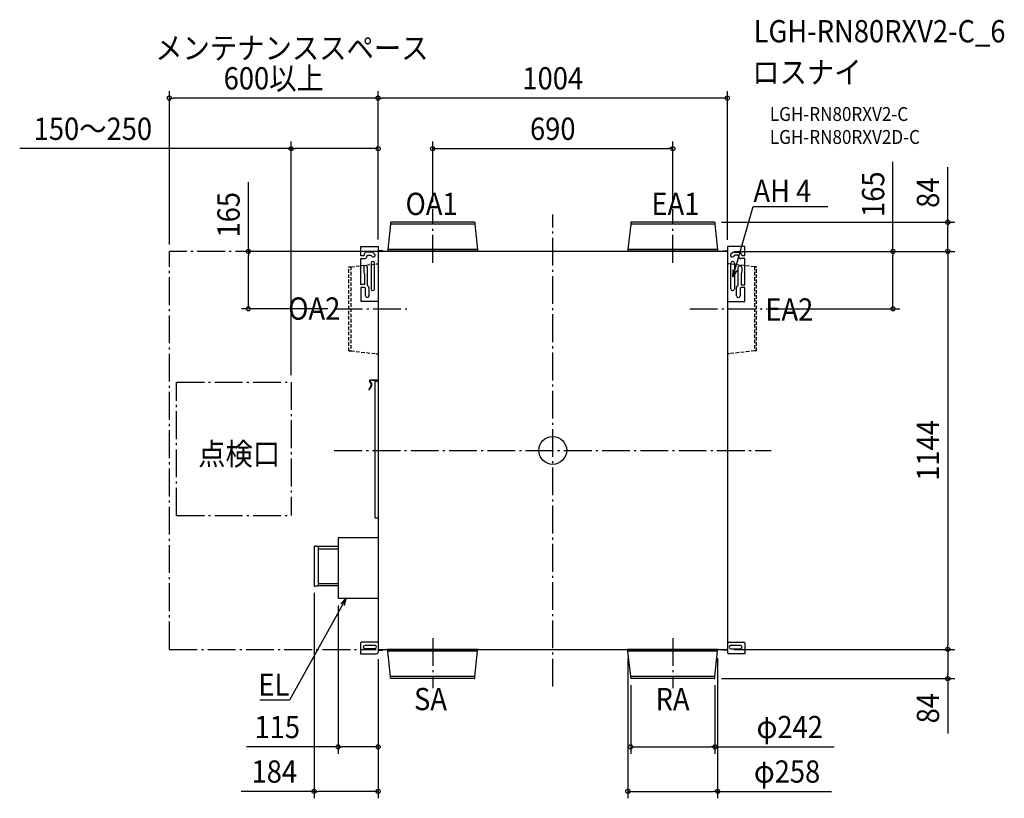
# Model space of a CAD drawing. Extents: x -1532 to 1298, y -1000 to 1238.
import ezdxf
from ezdxf.enums import TextEntityAlignment as Align

# ---------------------------------------------------------------- set-up
doc = ezdxf.new("R2010")
doc.units = 0
doc.header["$LTSCALE"] = 20
doc.header["$PDMODE"] = 3
doc.header["$PDSIZE"] = -2
doc.linetypes.add('DASHDOT', pattern=[5.5, 4, -0.6, 0.3, -0.6])
doc.linetypes.add('DASHED', pattern=[0.75, 0.5, -0.25])
for name, color, linetype in [('ARRANGE', 1, 'CONTINUOUS'), ('BASIS', 6, 'DASHDOT'), ('DETAIL', 5, 'CONTINUOUS'), ('ETC', 61, 'CONTINUOUS'), ('NOTE', 4, 'CONTINUOUS'), ('OUTLINE', 3, 'CONTINUOUS'), ('SERVICESPACE', 2, 'DASHDOT'), ('SIZE', 30, 'CONTINUOUS')]:
    doc.layers.add(name, color=color, linetype=linetype)
doc.styles.get("Standard").update_dxf_attribs({"font": 'SIMPLEX.shx', "width": 0.9, "height": 64, "bigfont": 'BIGFONT.shx'})

msp = doc.modelspace()

# ---------------------------------------------------------------- linework, layer by layer
at = {"layer": 'ARRANGE', "color": 1, "linetype": 'CONTINUOUS'}
msp.add_circle((0, 0), 40, dxfattribs=at)
msp.add_point((0, 0), dxfattribs=at)
at = {"layer": 'BASIS', "color": 6, "linetype": 'DASHDOT'}
for p, q in [((-345, 539.5), (-345, 693.3)), ((345, 539.5), (345, 693.3)), ((0, -678.7), (0, 678.7)), ((-626.7, 407), (-419.9, 407)), ((393.7, 407), (617.7, 407)), ((-628, 0), (628, 0)), ((-345, -539.5), (-345, -683.3)), ((345, -539.5), (345, -683.3))]:
    msp.add_line(p, q, dxfattribs=at)
at = {"layer": 'DETAIL', "color": 5, "linetype": 'CONTINUOUS'}
for p, q in [((-466, 655.2), (-466, 650.1)), ((-224.8, 656), (-465.2, 656)), ((-224, 655.2), (-224, 650.1)), ((224, 655.2), (224, 650.1)), ((465.2, 656), (224.8, 656)), ((466, 655.2), (466, 650.1)), ((-466, 650.1), (-474, 577.5)), ((-224, 650.1), (-466, 650.1)), ((-224, 650.1), (-216, 577.5)), ((224, 650.1), (216, 577.5)), ((466, 650.1), (224, 650.1)), ((466, 650.1), (474, 577.5)), ((-551.8, 559.8), (-551.8, 586.3)), ((-551.8, 586.3), (-502, 586.3)), ((-518.9, 569.5), (-535.7, 569.5)), ((-512, 564.7), (-515.3, 568)), ((-502, 586.3), (-502, -580.2)), ((502, 572), (-502, 572)), ((-488.6, 574.1), (-499.9, 574.1)), ((-488.6, 572), (-488.6, 574.1)), ((-213.9, 572.4), (-476.1, 572.4)), ((-476.1, 572.4), (-476.1, 572)), ((-216, 577.5), (-474, 577.5)), ((-474, 577.5), (-474, 572.8)), ((-216, 577.5), (-216, 572.8)), ((-213.9, 572.4), (-213.9, 572)), ((476.1, 572.4), (213.9, 572.4)), ((213.9, 572.4), (213.9, 572)), ((474, 577.5), (216, 577.5)), ((216, 577.5), (216, 572.8)), ((474, 577.5), (474, 572.8)), ((476.1, 572.4), (476.1, 572)), ((488.6, 572), (488.6, 574.2)), ((488.6, 574.2), (499.9, 574.2)), ((502, 585.8), (501.9, -580.3)), ((551.7, 585.8), (502, 585.8)), ((512, 564.9), (515.3, 568.3)), ((518.9, 569.7), (535.7, 569.7)), ((551.7, 560), (551.7, 585.8)), ((-544.5, 559.8), (-551.8, 559.8)), ((-551.8, 477), (-551.8, 551.4)), ((-551.8, 551.4), (-540.8, 551.4)), ((-542.4, 561.8), (-544.5, 559.8)), ((-542.4, 562.8), (-542.4, 561.8)), ((-534.1, 559.1), (-532, 561.1)), ((-534.1, 558.1), (-534.1, 559.1)), ((-532, 561.1), (-523.5, 561.1)), ((-523.5, 561.1), (-522.1, 560.5)), ((-522.2, 538.5), (-522.2, 464.4)), ((-522.1, 560.5), (-519.1, 557.6)), ((-512.1, 464.4), (-512.1, 538.5)), ((512.1, 464.4), (512.1, 538.5)), ((522.1, 560.8), (519.1, 557.8)), ((523.5, 561.4), (522.1, 560.8)), ((522.2, 538.5), (522.2, 464.4)), ((532, 561.4), (523.5, 561.4)), ((534, 559.4), (532, 561.4)), ((534, 558.3), (534, 559.4)), ((551.7, 551.6), (540.7, 551.6)), ((542.4, 563), (542.4, 562)), ((542.4, 562), (544.4, 560)), ((544.4, 560), (551.7, 560)), ((551.7, 476.5), (551.7, 551.6)), ((-543.3, 526.4), (-543.3, 512.9)), ((-542.1, 509.7), (-541.6, 508.4)), ((-533.3, 526.4), (-533.3, 475.3)), ((533.2, 474.8), (533.2, 525.9)), ((543.3, 525.9), (543.3, 512.4)), ((-541.6, 508.4), (-541.6, 477)), ((542.1, 509.2), (541.6, 507.9)), ((541.6, 507.9), (541.6, 476.5)), ((-541.6, 477), (-551.8, 477)), ((-540.4, 468.6), (-551.8, 468.6)), ((-551.8, 468.6), (-551.8, 428.7)), ((-538.3, 466.6), (-540.4, 468.6)), ((-538.3, 445.1), (-538.3, 466.6)), ((-533.3, 475.3), (-531.8, 473.4)), ((-528.3, 468.6), (-528.3, 445.1)), ((528.3, 444.6), (528.3, 468.1)), ((531.8, 472.9), (533.2, 474.8)), ((540.3, 468.1), (538.3, 466.1)), ((538.3, 466.1), (538.3, 444.6)), ((551.7, 468.1), (540.3, 468.1)), ((541.6, 476.5), (551.7, 476.5)), ((551.7, 428.2), (551.7, 468.1)), ((-551.8, 428.7), (-502, 428.7)), ((502, 428.2), (551.7, 428.2)), ((-526.7, 198.2), (-521.7, 189.4)), ((-525.4, 198.9), (-520.4, 190.2)), ((-502, 202.1), (-524.5, 202.1)), ((-502, 200.6), (-524.5, 200.6)), ((-521.7, 188.3), (-529.1, 175.5)), ((-520.4, 187.6), (-527.8, 174.7)), ((-502, 197.7), (-511.2, 197.7)), ((-511.2, 197.7), (-511.2, -193.3)), ((-511.2, -193.4), (-502, -193.4)), ((-502, -251), (-617, -251)), ((-617, -251), (-617, -426)), ((-686, -275.8), (-686, -389.2)), ((-685.2, -275), (-674.6, -275)), ((-674.6, -275), (-674.6, -390)), ((-617, -275.9), (-674.6, -275.9)), ((-674.6, -282.6), (-619, -282.6)), ((-619, -282.6), (-617, -280.6)), ((-674.6, -390), (-685.2, -390)), ((-674.6, -382.4), (-619, -382.4)), ((-617, -389.1), (-674.6, -389.1)), ((-619, -382.4), (-617, -384.4)), ((-502, -426), (-617, -426)), ((-550.3, -551), (-552.3, -553)), ((-552.3, -553), (-552.3, -584.5)), ((-504, -551), (-550.3, -551)), ((-539.5, -560.3), (-512.1, -560.3)), ((-502, -553), (-504, -551)), ((501.9, -553), (504, -551)), ((504, -551), (550.2, -551)), ((539.4, -560.4), (512.1, -560.4)), ((550.2, -551), (552.2, -553)), ((552.2, -553), (552.2, -584.6)), ((-552.3, -584.5), (-506.3, -584.5)), ((-512.1, -570.4), (-539.5, -570.4)), ((-502, -572), (501.9, -572)), ((-500.1, -574.4), (-488.9, -574.4)), ((-490.9, -574.4), (-490.9, -572)), ((-488.9, -574.4), (-488.9, -572)), ((-476.1, -572.4), (-476.1, -572)), ((-213.9, -572.4), (-476.1, -572.4)), ((-474, -577.5), (-474, -572.8)), ((-216, -577.5), (-474, -577.5)), ((-466, -650.1), (-474, -577.5)), ((-224, -650.1), (-216, -577.5)), ((-216, -577.5), (-216, -572.8)), ((-213.9, -572.4), (-213.9, -572)), ((213.9, -572.4), (213.9, -572)), ((476.1, -572.4), (213.9, -572.4)), ((216, -577.5), (216, -572.8)), ((474, -577.5), (216, -577.5)), ((224, -650.1), (216, -577.5)), ((466, -650.1), (474, -577.5)), ((474, -577.5), (474, -572.8)), ((476.1, -572.4), (476.1, -572)), ((489, -574.2), (489, -572)), ((500.2, -574.2), (489, -574.2)), ((552.2, -584.6), (506.2, -584.6)), ((512.1, -570.5), (539.4, -570.5)), ((-224, -650.1), (-466, -650.1)), ((-466, -655.2), (-466, -650.1)), ((-224, -655.2), (-224, -650.1)), ((466, -650.1), (224, -650.1)), ((224, -655.2), (224, -650.1)), ((466, -655.2), (466, -650.1)), ((-224.8, -656), (-465.2, -656)), ((465.2, -656), (224.8, -656))]:
    msp.add_line(p, q, dxfattribs=at)
at = {"layer": 'DETAIL', "color": 5, "linetype": 'DASHED'}
for p, q in [((-586, 528), (-580.1, 528)), ((-586, 286), (-586, 528)), ((-580.1, 528), (-507.8, 536.1)), ((-580.1, 528), (-580.1, 286)), ((-507.8, 536.1), (-501.9, 536.1)), ((507.8, 536.1), (501.9, 536.1)), ((580.1, 528), (507.8, 536.1)), ((586, 528), (580.1, 528)), ((580.1, 528), (580.1, 286)), ((586, 286), (586, 528)), ((-586, 286), (-580.1, 286)), ((-580.1, 286), (-507.8, 278)), ((580.1, 286), (507.8, 278)), ((586, 286), (580.1, 286)), ((-507.8, 278), (-501.9, 278)), ((507.8, 278), (501.9, 278))]:
    msp.add_line(p, q, dxfattribs=at)
at = {"layer": 'DETAIL', "color": 5, "linetype": 'CONTINUOUS'}
for centre, radius, start, end in [((-465.2, 655.2), 0.753, 90, 180), ((-224.8, 655.2), 0.753, 0, 90), ((224.8, 655.2), 0.753, 90, 180), ((465.2, 655.2), 0.753, 0, 90), ((-535.7, 562.8), 6.71, 89.9997, 180.0003), ((-518.9, 564.5), 5.03, 44.997, 90.0025), ((-499.9, 576.3), 2.15, 180.4531, 270.0016), ((-499.9, 576.3), 4.29, 239.9847, 269.9998), ((-474.4, 572.8), 0.411, 270, 0), ((-215.6, 572.8), 0.411, 180, 270), ((215.6, 572.8), 0.411, 270, 0), ((474.4, 572.8), 0.411, 180, 270), ((499.9, 576.3), 2.15, 270.0024, 359.5486), ((499.9, 576.3), 4.29, 269.9992, 300.0178), ((518.9, 564.7), 5.03, 89.9975, 135.003), ((535.7, 563), 6.71, 359.9997, 90.0003), ((-540.8, 558.1), 6.71, 270.0008, 359.9992), ((-517.2, 538.5), 5.03, 0.0002, 179.9998), ((-515.5, 561.1), 5.03, 224.9996, 45.0004), ((515.5, 561.4), 5.03, 134.9996, 315.0004), ((517.2, 538.5), 5.03, 0.0002, 179.9998), ((540.7, 558.3), 6.71, 180.0008, 269.9992), ((-538.3, 526.4), 5.03, 359.9994, 180.0008), ((-538.3, 512.9), 5.03, 180.0007, 220.3632), ((538.3, 525.9), 5.03, 359.9997, 180.0003), ((538.3, 512.4), 5.03, 319.6339, 359.9989), ((-533.3, 468.6), 5.03, 359.9998, 72.8286), ((-517.2, 464.4), 5.03, 180.0002, 359.9998), ((517.2, 464.4), 5.03, 180.0002, 359.9998), ((533.3, 468.1), 5.03, 107.1704, 179.9995), ((-533.3, 445.1), 5.03, 179.9997, 0.0003), ((533.3, 444.6), 5.03, 180.0012, 359.9988), ((-524.5, 199.5), 2.6, 90, 210), ((-524.5, 199.5), 1.09, 90, 210), ((-528.4, 175.1), 0.753, 150, 330), ((-522.6, 188.9), 1.09, 330, 30), ((-522.6, 188.9), 2.6, 330, 30), ((-685.2, -275.8), 0.805, 89.9985, 179.9989), ((-685.2, -389.2), 0.805, 180.0011, 270.0015), ((-539.5, -565.4), 5.03, 90.0003, 269.9997), ((-512.1, -565.4), 5.03, 269.9992, 90.0008), ((512.1, -565.4), 5.03, 89.9996, 270.0004), ((539.4, -565.4), 5.03, 270.0003, 89.9997), ((-506.3, -580.2), 4.29, 269.9999, 0.0005), ((-499.8, -576.4), 4.29, 90.002, 120.0175), ((-500.1, -576.5), 2.15, 89.9998, 149.0489), ((-474.4, -572.8), 0.411, 0, 90), ((-215.6, -572.8), 0.411, 90, 180), ((215.6, -572.8), 0.411, 0, 90), ((474.4, -572.8), 0.411, 90, 180), ((500.2, -576.3), 4.29, 66.2968, 89.9959), ((500.2, -576.3), 2.15, 36.4847, 89.9987), ((506.2, -580.3), 4.29, 179.999, 269.9981), ((-465.2, -655.2), 0.753, 180, 270), ((-224.8, -655.2), 0.753, 270, 0), ((224.8, -655.2), 0.753, 180, 270), ((465.2, -655.2), 0.753, 270, 0)]:
    msp.add_arc(centre, radius, start, end, dxfattribs=at)
at = {"layer": 'NOTE', "color": 4, "linetype": 'CONTINUOUS'}
for p, q in [((529.1, 537.8), (576.4, 701.6)), ((576.4, 701.6), (576.8, 701.6)), ((576.8, 701.6), (790.8, 701.6)), ((518, 499.3), (529.1, 537.8)), ((518, 499.3), (518.4, 520)), ((528.7, 517.1), (518, 499.3)), ((-594.5, -426), (-613.9, -461)), ((-608.9, -440.9), (-594.5, -426)), ((-594.5, -426), (-599.5, -446.1)), ((-613.9, -461), (-756.9, -718.3)), ((-757.2, -718.3), (-842.4, -718.3)), ((-756.9, -718.3), (-757.2, -718.3))]:
    msp.add_line(p, q, dxfattribs=at)
at = {"layer": 'OUTLINE', "color": 3, "linetype": 'CONTINUOUS'}
for p, q in [((-466, 655.2), (-466, 650.1)), ((-224.8, 656), (-465.2, 656)), ((-224, 655.2), (-224, 650.1)), ((224, 655.2), (224, 650.1)), ((465.2, 656), (224.8, 656)), ((466, 655.2), (466, 650.1)), ((-466, 650.1), (-474, 577.5)), ((-224, 650.1), (-216, 577.5)), ((224, 650.1), (216, 577.5)), ((466, 650.1), (474, 577.5)), ((-551.8, 559.8), (-551.8, 586.3)), ((-551.8, 586.3), (-502, 586.3)), ((-518.9, 569.5), (-535.7, 569.5)), ((-512, 564.7), (-515.3, 568)), ((-502, 586.3), (-502, 576.2)), ((-488.6, 574.1), (-499.9, 574.1)), ((-488.6, 572), (-488.6, 574.1)), ((-476.1, 572), (-488.6, 572)), ((-474.4, 572.4), (-476.1, 572.4)), ((-476.1, 572.4), (-476.1, 572)), ((-474, 577.5), (-474, 572.8)), ((-216, 577.5), (-216, 572.8)), ((-213.9, 572.4), (-215.6, 572.4)), ((-213.9, 572.4), (-213.9, 572)), ((213.9, 572), (-213.9, 572)), ((215.6, 572.4), (213.9, 572.4)), ((213.9, 572.4), (213.9, 572)), ((216, 577.5), (216, 572.8)), ((474, 577.5), (474, 572.8)), ((476.1, 572.4), (474.4, 572.4)), ((476.1, 572.4), (476.1, 572)), ((488.6, 572), (476.1, 572)), ((488.6, 572), (488.6, 574.2)), ((488.6, 574.2), (499.9, 574.2)), ((502, 585.8), (502, 576.3)), ((551.7, 585.8), (502, 585.8)), ((512, 564.9), (515.3, 568.3)), ((518.9, 569.7), (535.7, 569.7)), ((551.7, 560), (551.7, 585.8)), ((-544.5, 559.8), (-551.8, 559.8)), ((-551.8, 477), (-551.8, 551.4)), ((-551.8, 551.4), (-540.8, 551.4)), ((-542.4, 561.8), (-544.5, 559.8)), ((-542.4, 562.8), (-542.4, 561.8)), ((-534.1, 559.1), (-532, 561.1)), ((-534.1, 558.1), (-534.1, 559.1)), ((-532, 561.1), (-523.5, 561.1)), ((-523.5, 561.1), (-522.1, 560.5)), ((-522.1, 560.5), (-519.1, 557.6)), ((522.1, 560.8), (519.1, 557.8)), ((523.5, 561.4), (522.1, 560.8)), ((532, 561.4), (523.5, 561.4)), ((534, 559.4), (532, 561.4)), ((534, 558.3), (534, 559.4)), ((551.7, 551.6), (540.7, 551.6)), ((542.4, 563), (542.4, 562)), ((542.4, 562), (544.4, 560)), ((544.4, 560), (551.7, 560)), ((551.7, 476.5), (551.7, 551.6)), ((-543.3, 526.4), (-543.3, 512.9)), ((-542.1, 509.7), (-541.6, 508.4)), ((-533.3, 526.4), (-533.3, 475.3)), ((533.2, 474.8), (533.2, 525.9)), ((543.3, 525.9), (543.3, 512.4)), ((-541.6, 508.4), (-541.6, 477)), ((542.1, 509.2), (541.6, 507.9)), ((541.6, 507.9), (541.6, 476.5)), ((-541.6, 477), (-551.8, 477)), ((-540.4, 468.6), (-551.8, 468.6)), ((-551.8, 468.6), (-551.8, 428.7)), ((-538.3, 466.6), (-540.4, 468.6)), ((-538.3, 445.1), (-538.3, 466.6)), ((-533.3, 475.3), (-531.8, 473.4)), ((-528.3, 468.6), (-528.3, 445.1)), ((528.3, 444.6), (528.3, 468.1)), ((531.8, 472.9), (533.2, 474.8)), ((540.3, 468.1), (538.3, 466.1)), ((538.3, 466.1), (538.3, 444.6)), ((551.7, 468.1), (540.3, 468.1)), ((541.6, 476.5), (551.7, 476.5)), ((551.7, 428.2), (551.7, 468.1)), ((-551.8, 428.7), (-502, 428.7)), ((-502, 428.7), (-502, 202.1)), ((502, 428.2), (501.9, -553)), ((502, 428.2), (551.7, 428.2)), ((-526.7, 198.2), (-521.7, 189.4)), ((-525.4, 198.9), (-520.4, 190.2)), ((-502, 202.1), (-524.5, 202.1)), ((-502, 200.6), (-524.5, 200.6)), ((-502, 200.6), (-502, 197.7)), ((-521.7, 188.3), (-529.1, 175.5)), ((-520.4, 187.6), (-527.8, 174.7)), ((-502, 197.7), (-511.2, 197.7)), ((-511.2, 197.7), (-511.2, -193.3)), ((-511.2, -193.4), (-502, -193.4)), ((-502, -193.4), (-502, -251)), ((-502, -251), (-617, -251)), ((-617, -251), (-617, -275.9)), ((-686, -275.8), (-686, -389.2)), ((-685.2, -275), (-674.6, -275)), ((-674.6, -275), (-674.6, -275.9)), ((-617, -275.9), (-674.6, -275.9)), ((-674.6, -390), (-685.2, -390)), ((-674.6, -389.1), (-674.6, -390)), ((-617, -389.1), (-674.6, -389.1)), ((-617, -389.1), (-617, -426)), ((-502, -426), (-617, -426)), ((-502, -426), (-502, -553)), ((-550.3, -551), (-552.3, -553)), ((-552.3, -553), (-552.3, -584.5)), ((-504, -551), (-550.3, -551)), ((-502, -553), (-504, -551)), ((501.9, -553), (504, -551)), ((504, -551), (550.2, -551)), ((550.2, -551), (552.2, -553)), ((552.2, -553), (552.2, -584.6)), ((-552.3, -584.5), (-506.3, -584.5)), ((-502, -575.4), (-502, -580.2)), ((-500.1, -574.4), (-488.9, -574.4)), ((-488.9, -572), (-476.1, -572)), ((-488.9, -574.4), (-488.9, -572)), ((-476.1, -572.4), (-476.1, -572)), ((-474.4, -572.4), (-476.1, -572.4)), ((-474, -577.5), (-474, -572.8)), ((-466, -650.1), (-474, -577.5)), ((-224, -650.1), (-216, -577.5)), ((-216, -577.5), (-216, -572.8)), ((-213.9, -572.4), (-215.6, -572.4)), ((-213.9, -572), (213.9, -572)), ((-213.9, -572.4), (-213.9, -572)), ((213.9, -572.4), (213.9, -572)), ((215.6, -572.4), (213.9, -572.4)), ((216, -577.5), (216, -572.8)), ((224, -650.1), (216, -577.5)), ((466, -650.1), (474, -577.5)), ((474, -577.5), (474, -572.8)), ((476.1, -572.4), (474.4, -572.4)), ((476.1, -572), (489, -572)), ((476.1, -572.4), (476.1, -572)), ((489, -574.2), (489, -572)), ((500.2, -574.2), (489, -574.2)), ((501.9, -575.1), (501.9, -580.3)), ((552.2, -584.6), (506.2, -584.6)), ((-466, -655.2), (-466, -650.1)), ((-224, -655.2), (-224, -650.1)), ((224, -655.2), (224, -650.1)), ((466, -655.2), (466, -650.1)), ((-224.8, -656), (-465.2, -656)), ((465.2, -656), (224.8, -656))]:
    msp.add_line(p, q, dxfattribs=at)
for centre, radius, start, end in [((-465.2, 655.2), 0.753, 90, 180), ((-224.8, 655.2), 0.753, 0, 90), ((224.8, 655.2), 0.753, 90, 180), ((465.2, 655.2), 0.753, 0, 90), ((-535.7, 562.8), 6.71, 89.9997, 180.0003), ((-518.9, 564.5), 5.03, 44.997, 90.0025), ((-499.9, 576.3), 2.15, 180.4531, 270.0016), ((-474.4, 572.8), 0.411, 270, 0), ((-215.6, 572.8), 0.411, 180, 270), ((215.6, 572.8), 0.411, 270, 0), ((474.4, 572.8), 0.411, 180, 270), ((499.9, 576.3), 2.15, 270.0024, 359.5486), ((518.9, 564.7), 5.03, 89.9975, 135.003), ((535.7, 563), 6.71, 359.9997, 90.0003), ((-540.8, 558.1), 6.71, 270.0008, 359.9992), ((-515.5, 561.1), 5.03, 224.9996, 45.0004), ((515.5, 561.4), 5.03, 134.9996, 315.0004), ((540.7, 558.3), 6.71, 180.0008, 269.9992), ((-538.3, 526.4), 5.03, 359.9994, 180.0008), ((-538.3, 512.9), 5.03, 180.0007, 220.3632), ((538.3, 525.9), 5.03, 359.9997, 180.0003), ((538.3, 512.4), 5.03, 319.6339, 359.9989), ((-533.3, 468.6), 5.03, 359.9998, 72.8286), ((533.3, 468.1), 5.03, 107.1704, 179.9995), ((-533.3, 445.1), 5.03, 179.9997, 0.0003), ((533.3, 444.6), 5.03, 180.0012, 359.9988), ((-524.5, 199.5), 2.6, 90, 210), ((-524.5, 199.5), 1.09, 90, 210), ((-528.4, 175.1), 0.753, 150, 330), ((-522.6, 188.9), 1.09, 330, 30), ((-522.6, 188.9), 2.6, 330, 30), ((-685.2, -275.8), 0.805, 89.9985, 179.9989), ((-685.2, -389.2), 0.805, 180.0011, 270.0015), ((-506.3, -580.2), 4.29, 269.9999, 0.0005), ((-500.1, -576.5), 2.15, 89.9998, 149.0489), ((-474.4, -572.8), 0.411, 0, 90), ((-215.6, -572.8), 0.411, 90, 180), ((215.6, -572.8), 0.411, 0, 90), ((474.4, -572.8), 0.411, 90, 180), ((500.2, -576.3), 2.15, 36.4847, 89.9987), ((506.2, -580.3), 4.29, 179.999, 269.9981), ((-465.2, -655.2), 0.753, 180, 270), ((-224.8, -655.2), 0.753, 270, 0), ((224.8, -655.2), 0.753, 180, 270), ((465.2, -655.2), 0.753, 270, 0)]:
    msp.add_arc(centre, radius, start, end, dxfattribs=at)
at = {"layer": 'SERVICESPACE', "color": 2, "linetype": 'DASHDOT'}
for p, q in [((-502, 572), (-1102, 572)), ((-1102, -572), (-1102, 572)), ((-1081.5, 196.7), (-752, 196.7)), ((-1081.5, -187.2), (-1081.5, 196.7)), ((-752, 196.7), (-752, -187.2)), ((-1081.5, -187.2), (-752, -187.2)), ((-1101.7, -572), (-507.8, -572))]:
    msp.add_line(p, q, dxfattribs=at)
at = {"layer": 'SIZE', "color": 30, "linetype": 'CONTINUOUS'}
for p, q in [((-1102, 592), (-1102, 1032.8)), ((-502, 606.3), (-502, 1032.8)), ((-502, 606.3), (-502, 1032.8)), ((502, 605.8), (502, 1032.8)), ((-1102, 1012.8), (-1090, 1012.8)), ((-514, 1012.8), (-1090, 1012.8)), ((-502, 1012.8), (-514, 1012.8)), ((-502, 1012.8), (-490, 1012.8)), ((490, 1012.8), (-490, 1012.8)), ((502, 1012.8), (490, 1012.8)), ((-752, 216.7), (-752, 887.7)), ((-502, 606.3), (-502, 887.7)), ((-345, 713.3), (-345, 887.7)), ((345, 713.3), (345, 887.7)), ((-752, 867.7), (-1532.3, 867.7)), ((-752, 867.7), (-740, 867.7)), ((-514, 867.7), (-740, 867.7)), ((-502, 867.7), (-514, 867.7)), ((-345, 867.7), (-333, 867.7)), ((-333, 867.7), (333, 867.7)), ((345, 867.7), (333, 867.7)), ((977.9, 572), (977.9, 830.1)), ((1135.5, 656), (1135.5, 814)), ((-875, 572), (-875, 771.1)), ((485.2, 656), (1155.5, 656)), ((1135.5, 656), (1135.5, 644)), ((1135.5, 584), (1135.5, 644)), ((-522, 572), (-895, 572)), ((-875, 572), (-875, 560)), ((522, 572), (997.9, 572)), ((522, 572), (1155.5, 572)), ((522, 572), (1155.5, 572)), ((977.9, 572), (977.9, 560)), ((1135.5, 572), (1135.5, 584)), ((1135.5, 572), (1135.5, 560)), ((-875, 419), (-875, 560)), ((977.9, 419), (977.9, 560)), ((1135.5, 560), (1135.5, -560)), ((-646.7, 407), (-895, 407)), ((-875, 407), (-875, 419)), ((637.7, 407), (997.9, 407)), ((977.9, 407), (977.9, 419)), ((-686, -409.2), (-686, -1000.2)), ((-617, -446), (-617, -872.2)), ((1135.5, -572), (1135.5, -560)), ((521.9, -572), (1155.5, -572)), ((522, -572), (1155.5, -572)), ((1135.5, -572), (1135.5, -584)), ((1135.5, -584), (1135.5, -644)), ((-502, -600.2), (-502, -872.2)), ((-502, -600.2), (-502, -1000.2)), ((216, -597.5), (216, -1000.2)), ((474, -597.5), (474, -1000.2)), ((1135.5, -656), (1135.5, -644)), ((224, -675.2), (224, -872.2)), ((466, -675.2), (466, -872.2)), ((485.2, -656), (1155.5, -656)), ((1135.5, -656), (1135.5, -814)), ((-617, -852.2), (-880, -852.2)), ((-617, -852.2), (-605, -852.2)), ((-514, -852.2), (-605, -852.2)), ((-502, -852.2), (-514, -852.2)), ((224, -852.2), (236, -852.2)), ((236, -852.2), (454, -852.2)), ((466, -852.2), (454, -852.2)), ((466, -852.2), (809.1, -852.2)), ((-686, -980.2), (-895.5, -980.2)), ((-686, -980.2), (-674, -980.2)), ((-514, -980.2), (-674, -980.2)), ((-502, -980.2), (-514, -980.2)), ((216, -980.2), (228, -980.2)), ((228, -980.2), (462, -980.2)), ((474, -980.2), (462, -980.2)), ((474, -980.2), (801.3, -980.2))]:
    msp.add_line(p, q, dxfattribs=at)
for centre in [(-1102, 1012.8), (-502, 1012.8), (-502, 1012.8), (502, 1012.8), (-752, 867.7), (-502, 867.7), (-345, 867.7), (345, 867.7), (1135.5, 656), (-875, 572), (977.9, 572), (1135.5, 572), (1135.5, 572), (-875, 407), (977.9, 407), (1135.5, -572), (1135.5, -572), (1135.5, -656), (-617, -852.2), (-502, -852.2), (224, -852.2), (466, -852.2), (-686, -980.2), (-502, -980.2), (216, -980.2), (474, -980.2)]:
    msp.add_circle(centre, 6, dxfattribs=at)

# ---------------------------------------------------------------- texts
at = {"layer": 'ETC', "color": 61, "linetype": 'CONTINUOUS', "width": 0.9}
for s, height, p in [('LGH-RN80RXV2-C_6', 64, (577.4, 1173.2)), ('ロスナイ', 64, (573.3, 1055.2)), ('LGH-RN80RXV2-C', 40, (624, 947.1)), ('LGH-RN80RXV2D-C', 40, (624, 881.1))]:
    msp.add_text(s, height=height, dxfattribs=at).set_placement(p)
at = {"layer": 'NOTE', "color": 4, "linetype": 'CONTINUOUS', "width": 0.9}
for s, p in [('メンテナンススペース', (-1142.9, 1124.8)), ('AH 4', (576.9, 714.4)), ('OA1', (-423.2, 676.8)), ('EA1', (283.7, 676.8)), ('OA2', (-760.4, 375.9)), ('EA2', (611.2, 373.1)), ('点検口', (-1019.3, -42.1)), ('SA', (-398.7, -746.8)), ('RA', (295.5, -746.8))]:
    msp.add_text(s, height=64, dxfattribs=at).set_placement(p)
msp.add_text('EL', height=64, dxfattribs=at).set_placement((-757.3, -705.5), align=Align.RIGHT)
at = {"layer": 'SIZE', "color": 30, "linetype": 'CONTINUOUS', "width": 0.9}
for s, p in [('600以上', (-802, 1037.8)), ('1004', (0, 1037.8)), ('150～250', (-1321.9, 892.7)), ('690', (0, 892.7)), ('115', (-791.9, -827.2)), ('φ242', (681.2, -827.2)), ('184', (-800.5, -955.2)), ('φ258', (673.5, -955.2))]:
    msp.add_text(s, height=64, dxfattribs=at).set_placement(p, align=Align.CENTER)
for s, p in [('165', (952.9, 736.6)), ('84', (1110.5, 741)), ('165', (-900, 677.6)), ('1144', (1110.5, 0)), ('84', (1110.5, -741))]:
    msp.add_text(s, height=64, rotation=90, dxfattribs=at).set_placement(p, align=Align.CENTER)

doc.saveas('drawing.dxf')
